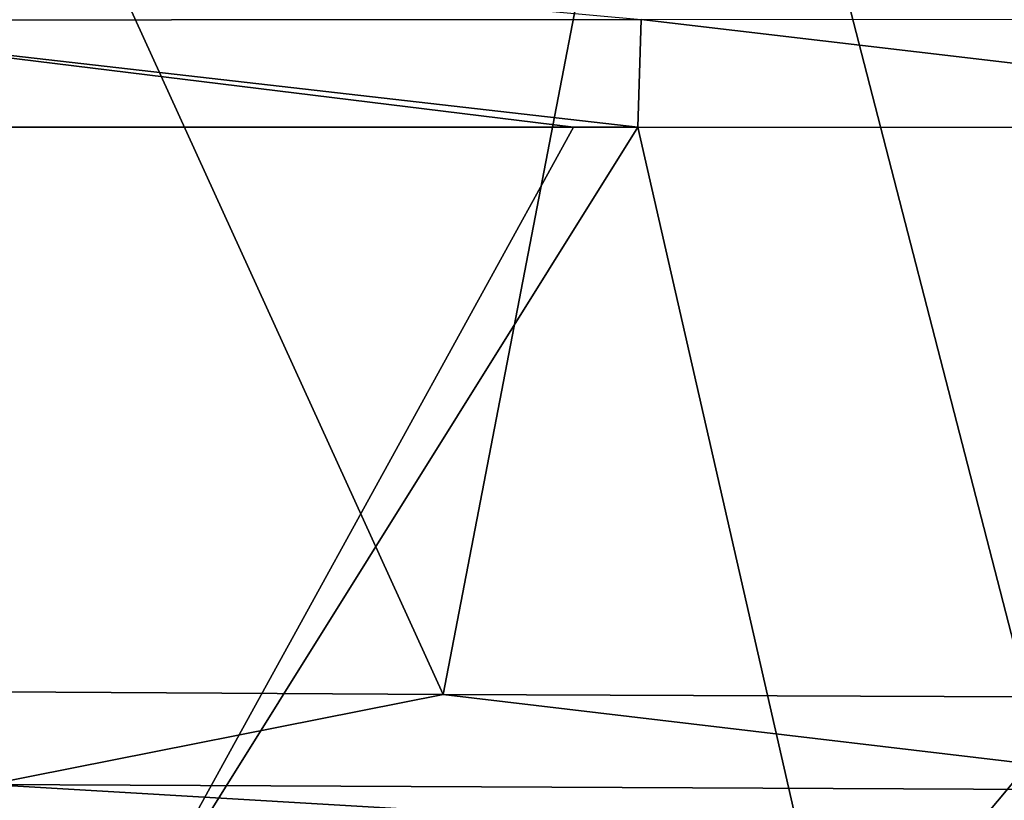
# Model space of a CAD drawing. Units: millimetres. Extents: x -105 to 125, y -175 to 0.
# Drawn here: x -82 to -79, y -125 to -123 of the extents above; entities that cross this region are included whole.
import ezdxf

# ---------------------------------------------------------------- set-up
doc = ezdxf.new("R2010")
doc.units = ezdxf.units.MM
doc.header["$LTSCALE"] = 65.185185
for name, color, linetype in [('182', 7, 'CONTINUOUS'), ('186', 7, 'CONTINUOUS'), ('189', 7, 'CONTINUOUS'), ('190', 7, 'CONTINUOUS')]:
    doc.layers.add(name, color=color, linetype=linetype)

msp = doc.modelspace()

# ---------------------------------------------------------------- linework, layer by layer
at = {"layer": '182', "color": 7, "linetype": 'Continuous'}
for points in [[(-82.3507, -122.3708, -65.0413), (-79.9017, -122.5918, -65.2717), (-82.3535, -122.5935, -65.2337), (-82.3507, -122.3708, -65.0413)], [(-82.4055, -122.8726, -65.2959), (-82.3535, -122.5935, -65.2337), (-80.0789, -122.8732, -65.3275), (-82.4055, -122.8726, -65.2959)], [(-79.9017, -122.5918, -65.2717), (-79.9104, -122.8733, -65.3291), (-82.3535, -122.5935, -65.2337), (-79.9017, -122.5918, -65.2717)], [(-82.3535, -122.5935, -65.2337), (-79.9104, -122.8733, -65.3291), (-80.0789, -122.8732, -65.3275), (-82.3535, -122.5935, -65.2337)], [(-79.9017, -122.5918, -65.2717), (-77.5031, -122.8736, -65.3461), (-79.9104, -122.8733, -65.3291), (-79.9017, -122.5918, -65.2717)], [(-77.4496, -122.5908, -65.2924), (-77.5031, -122.8736, -65.3461), (-79.9017, -122.5918, -65.2717), (-77.4496, -122.5908, -65.2924)]]:
    msp.add_3dface(points, dxfattribs=at)
at = {"layer": '186', "color": 7, "linetype": 'Continuous'}
for points in [[(-83.0769, -125.1121, -65.2551), (-82.4055, -122.8726, -65.2959), (-81.3182, -125.1249, -65.2808), (-83.0769, -125.1121, -65.2551)], [(-82.4055, -122.8726, -65.2959), (-80.0789, -122.8732, -65.3275), (-81.3182, -125.1249, -65.2808), (-82.4055, -122.8726, -65.2959)], [(-80.0789, -122.8732, -65.3275), (-79.9104, -122.8733, -65.3291), (-81.3182, -125.1249, -65.2808), (-80.0789, -122.8732, -65.3275)], [(-81.3182, -125.1249, -65.2808), (-79.9104, -122.8733, -65.3291), (-79.3945, -125.1353, -65.3016), (-81.3182, -125.1249, -65.2808)], [(-79.9104, -122.8733, -65.3291), (-77.5031, -122.8736, -65.3461), (-79.3945, -125.1353, -65.3016), (-79.9104, -122.8733, -65.3291)], [(-79.3945, -125.1353, -65.3016), (-77.5031, -122.8736, -65.3461), (-77.2944, -125.1422, -65.3148), (-79.3945, -125.1353, -65.3016)]]:
    msp.add_3dface(points, dxfattribs=at)
at = {"layer": '189', "color": 7, "linetype": 'Continuous'}
for points in [[(-79.7674, -120.973, 24.418), (-81.9605, -120.9736, 24.3898), (-80.4186, -124.3526, 24.3439), (-79.7674, -120.973, 24.418)], [(-80.4186, -124.3526, 24.3439), (-81.9605, -120.9736, 24.3898), (-81.7186, -124.3452, 24.3256), (-80.4186, -124.3526, 24.3439)], [(-78.8942, -124.3593, 24.3577), (-79.7674, -120.973, 24.418), (-80.4186, -124.3526, 24.3439), (-78.8942, -124.3593, 24.3577)], [(-77.4431, -120.9726, 24.4338), (-79.7674, -120.973, 24.418), (-78.8942, -124.3593, 24.3577), (-77.4431, -120.9726, 24.4338)]]:
    msp.add_3dface(points, dxfattribs=at)
at = {"layer": '190', "color": 7, "linetype": 'Continuous'}
for points in [[(-80.4186, -124.3526, 24.3439), (-81.7186, -124.3452, 24.3256), (-81.6026, -124.5881, 24.2592), (-80.4186, -124.3526, 24.3439)], [(-78.3009, -124.6037, 24.2933), (-80.4186, -124.3526, 24.3439), (-81.6026, -124.5881, 24.2592), (-78.3009, -124.6037, 24.2933)], [(-78.8942, -124.3593, 24.3577), (-80.4186, -124.3526, 24.3439), (-78.3009, -124.6037, 24.2933), (-78.8942, -124.3593, 24.3577)], [(-78.3009, -124.6037, 24.2933), (-81.6026, -124.5881, 24.2592), (-78.3004, -124.7822, 24.1153), (-78.3009, -124.6037, 24.2933)], [(-78.3004, -124.7822, 24.1153), (-81.6026, -124.5881, 24.2592), (-81.6009, -124.7667, 24.0812), (-78.3004, -124.7822, 24.1153)]]:
    msp.add_3dface(points, dxfattribs=at)

doc.saveas('drawing.dxf')
